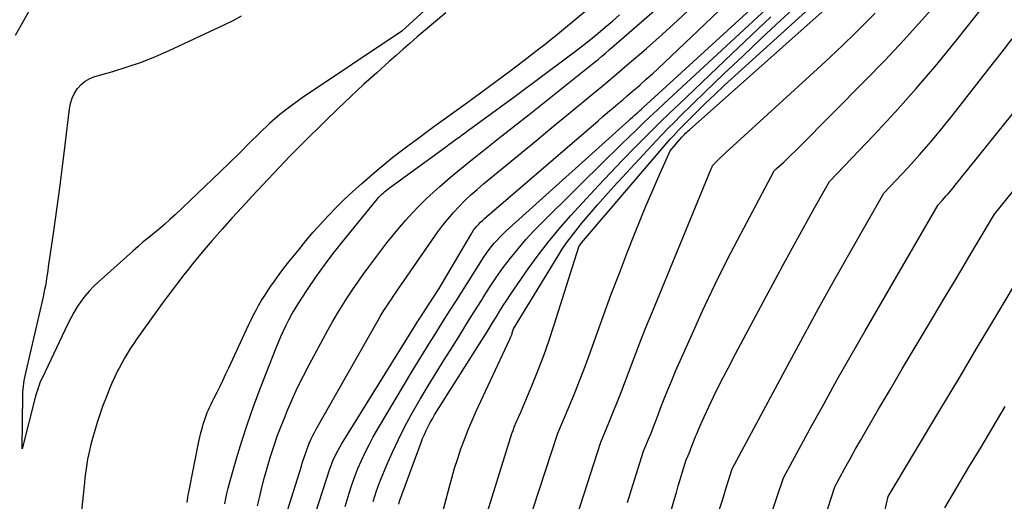
# Model space of a CAD drawing. Units: inches. Extents: x 2617517 to 2619650, y 1507206 to 1508947.
# Drawn here: x 2617915 to 2617990, y 1508186 to 1508223 of the extents above; entities that cross this region are included whole.
import ezdxf

# ---------------------------------------------------------------- set-up
doc = ezdxf.new("R2010")
doc.units = ezdxf.units.IN
doc.header["$MEASUREMENT"] = 0
doc.layers.add('Tile_2643_35_SE_contour_2ft', color=215, linetype='Continuous')

msp = doc.modelspace()

# ---------------------------------------------------------------- linework, layer by layer
at = {"layer": 'Tile_2643_35_SE_contour_2ft'}
for points in [[(2617939.723, 1508185.982, 7958), (2617940.031, 1508187.005, 7958), (2617940.238, 1508187.645, 7958), (2617940.461, 1508188.278, 7958), (2617940.709, 1508188.902, 7958), (2617940.975, 1508189.52, 7958), (2617941.262, 1508190.128, 7958), (2617941.562, 1508190.729, 7958), (2617941.884, 1508191.319, 7958), (2617942.218, 1508191.903, 7958), (2617944.927, 1508196.45, 7958), (2617945.326, 1508197.112, 7958), (2617945.729, 1508197.773, 7958), (2617946.138, 1508198.43, 7958), (2617946.551, 1508199.084, 7958), (2617946.966, 1508199.736, 7958), (2617947.381, 1508200.389, 7958), (2617947.796, 1508201.042, 7958), (2617948.211, 1508201.695, 7958), (2617950.405, 1508205.153, 7958), (2617950.583, 1508205.42, 7958), (2617950.768, 1508205.68, 7958), (2617950.964, 1508205.932, 7958), (2617951.169, 1508206.178, 7958), (2617951.383, 1508206.416, 7958), (2617951.603, 1508206.648, 7958), (2617951.831, 1508206.872, 7958), (2617952.065, 1508207.091, 7958), (2617961.48, 1508215.577, 7958), (2617961.621, 1508215.704, 7958), (2617961.762, 1508215.832, 7958), (2617961.904, 1508215.959, 7958), (2617962.045, 1508216.087, 7958), (2617962.077, 1508216.116, 7958), (2617962.202, 1508216.229, 7958), (2617962.327, 1508216.342, 7958), (2617962.452, 1508216.456, 7958), (2617962.577, 1508216.57, 7958), (2617976.695, 1508229.48, 7958)], [(2617927.608, 1508186.297, 7948), (2617927.634, 1508186.494, 7948), (2617927.664, 1508186.691, 7948), (2617927.698, 1508186.887, 7948), (2617927.734, 1508187.082, 7948), (2617928.518, 1508190.971, 7948), (2617928.591, 1508191.308, 7948), (2617928.67, 1508191.644, 7948), (2617928.757, 1508191.978, 7948), (2617928.851, 1508192.31, 7948), (2617928.912, 1508192.514, 7948), (2617928.984, 1508192.741, 7948), (2617929.064, 1508192.966, 7948), (2617929.153, 1508193.187, 7948), (2617929.25, 1508193.406, 7948), (2617929.351, 1508193.623, 7948), (2617929.454, 1508193.839, 7948), (2617929.559, 1508194.054, 7948), (2617929.665, 1508194.269, 7948), (2617929.91, 1508194.763, 7948), (2617930.138, 1508195.226, 7948), (2617930.363, 1508195.689, 7948), (2617930.583, 1508196.155, 7948), (2617930.802, 1508196.622, 7948), (2617932.165, 1508199.569, 7948), (2617932.34, 1508199.939, 7948), (2617932.52, 1508200.307, 7948), (2617932.705, 1508200.672, 7948), (2617932.895, 1508201.035, 7948), (2617933.093, 1508201.393, 7948), (2617933.298, 1508201.746, 7948), (2617933.515, 1508202.093, 7948), (2617933.738, 1508202.435, 7948), (2617933.965, 1508202.771, 7948), (2617934.313, 1508203.274, 7948), (2617934.669, 1508203.77, 7948), (2617935.038, 1508204.258, 7948), (2617935.415, 1508204.739, 7948), (2617936.166, 1508205.675, 7948), (2617936.721, 1508206.349, 7948), (2617937.287, 1508207.013, 7948), (2617937.869, 1508207.662, 7948), (2617938.461, 1508208.302, 7948), (2617939.071, 1508208.926, 7948), (2617939.691, 1508209.539, 7948), (2617940.328, 1508210.134, 7948), (2617940.976, 1508210.718, 7948), (2617941.586, 1508211.253, 7948), (2617942.182, 1508211.765, 7948), (2617942.786, 1508212.268, 7948), (2617943.399, 1508212.759, 7948), (2617944.019, 1508213.242, 7948), (2617944.646, 1508213.716, 7948), (2617945.276, 1508214.186, 7948), (2617945.909, 1508214.652, 7948), (2617946.544, 1508215.115, 7948), (2617949.142, 1508216.992, 7948), (2617950.221, 1508217.778, 7948), (2617951.295, 1508218.57, 7948), (2617952.364, 1508219.371, 7948), (2617953.427, 1508220.178, 7948), (2617954.594, 1508221.07, 7948), (2617955.069, 1508221.437, 7948), (2617955.54, 1508221.809, 7948), (2617956.007, 1508222.187, 7948), (2617956.47, 1508222.57, 7948), (2617961.991, 1508227.191, 7948)], [(2617947.037, 1508184.928, 7964), (2617947.701, 1508187.424, 7964), (2617947.909, 1508188.174, 7964), (2617948.129, 1508188.921, 7964), (2617948.366, 1508189.663, 7964), (2617948.615, 1508190.401, 7964), (2617948.882, 1508191.132, 7964), (2617949.164, 1508191.858, 7964), (2617949.467, 1508192.575, 7964), (2617949.784, 1508193.286, 7964), (2617952.353, 1508198.817, 7964), (2617952.38, 1508198.876, 7964), (2617952.407, 1508198.934, 7964), (2617952.433, 1508198.993, 7964), (2617952.458, 1508199.052, 7964), (2617952.483, 1508199.111, 7964), (2617952.506, 1508199.171, 7964), (2617952.528, 1508199.231, 7964), (2617952.548, 1508199.292, 7964), (2617952.65, 1508199.61, 7964), (2617956.064, 1508205.213, 7964), (2617956.378, 1508205.706, 7964), (2617956.706, 1508206.19, 7964), (2617957.054, 1508206.66, 7964), (2617957.414, 1508207.12, 7964), (2617957.866, 1508207.672, 7964), (2617958.469, 1508208.396, 7964), (2617959.081, 1508209.112, 7964), (2617959.707, 1508209.816, 7964), (2617960.342, 1508210.513, 7964), (2617963.593, 1508214.014, 7964), (2617964.052, 1508214.501, 7964), (2617964.515, 1508214.982, 7964), (2617964.986, 1508215.457, 7964), (2617965.462, 1508215.927, 7964), (2617967.353, 1508217.767, 7964), (2617968.783, 1508219.148, 7964), (2617970.22, 1508220.523, 7964), (2617971.665, 1508221.888, 7964), (2617973.118, 1508223.245, 7964), (2617977.338, 1508227.163, 7964)], [(2617952.259, 1508180.059, 7968), (2617956.05, 1508191.6, 7968), (2617956.92, 1508193.665, 7968), (2617957.346, 1508194.701, 7968), (2617957.76, 1508195.742, 7968), (2617958.157, 1508196.79, 7968), (2617958.541, 1508197.842, 7968), (2617958.954, 1508199.001, 7968), (2617959.544, 1508200.633, 7968), (2617960.145, 1508202.261, 7968), (2617960.763, 1508203.883, 7968), (2617961.392, 1508205.501, 7968), (2617961.926, 1508206.854, 7968), (2617962.358, 1508207.93, 7968), (2617962.798, 1508209.001, 7968), (2617963.251, 1508210.067, 7968), (2617963.713, 1508211.13, 7968), (2617964.65, 1508213.25, 7968), (2617965.545, 1508214.302, 7968), (2617965.558, 1508214.317, 7968), (2617965.572, 1508214.332, 7968), (2617965.754, 1508214.515, 7968), (2617965.846, 1508214.604, 7968), (2617965.939, 1508214.694, 7968), (2617966.034, 1508214.781, 7968), (2617966.129, 1508214.868, 7968), (2617980.446, 1508227.602, 7968)], [(2617933.019, 1508186.04, 7952), (2617933.16, 1508186.651, 7952), (2617933.353, 1508187.448, 7952), (2617933.557, 1508188.241, 7952), (2617933.778, 1508189.03, 7952), (2617934.01, 1508189.815, 7952), (2617934.261, 1508190.595, 7952), (2617934.527, 1508191.369, 7952), (2617934.815, 1508192.136, 7952), (2617935.118, 1508192.897, 7952), (2617935.266, 1508193.255, 7952), (2617935.668, 1508194.185, 7952), (2617936.088, 1508195.106, 7952), (2617936.536, 1508196.014, 7952), (2617937.002, 1508196.913, 7952), (2617938.396, 1508199.502, 7952), (2617938.749, 1508200.137, 7952), (2617939.112, 1508200.765, 7952), (2617939.492, 1508201.384, 7952), (2617939.883, 1508201.996, 7952), (2617940.288, 1508202.599, 7952), (2617940.7, 1508203.196, 7952), (2617941.124, 1508203.786, 7952), (2617941.555, 1508204.371, 7952), (2617942.474, 1508205.593, 7952), (2617942.936, 1508206.193, 7952), (2617943.406, 1508206.786, 7952), (2617943.889, 1508207.368, 7952), (2617944.381, 1508207.943, 7952), (2617944.889, 1508208.503, 7952), (2617945.412, 1508209.05, 7952), (2617945.955, 1508209.575, 7952), (2617946.512, 1508210.087, 7952), (2617947.001, 1508210.52, 7952), (2617947.819, 1508211.23, 7952), (2617948.646, 1508211.93, 7952), (2617949.486, 1508212.614, 7952), (2617950.334, 1508213.288, 7952), (2617950.713, 1508213.583, 7952), (2617951.755, 1508214.398, 7952), (2617952.795, 1508215.216, 7952), (2617953.833, 1508216.038, 7952), (2617954.869, 1508216.862, 7952), (2617958.837, 1508220.031, 7952), (2617959.127, 1508220.266, 7952), (2617959.415, 1508220.503, 7952), (2617959.701, 1508220.744, 7952), (2617959.983, 1508220.987, 7952), (2617966.524, 1508226.687, 7952)], [(2617937.196, 1508184.692, 7956), (2617938.567, 1508188.88, 7956), (2617938.653, 1508189.126, 7956), (2617938.745, 1508189.369, 7956), (2617938.846, 1508189.608, 7956), (2617938.955, 1508189.845, 7956), (2617939.071, 1508190.078, 7956), (2617939.192, 1508190.308, 7956), (2617939.321, 1508190.534, 7956), (2617939.455, 1508190.757, 7956), (2617945.228, 1508200.072, 7956), (2617945.302, 1508200.19, 7956), (2617945.376, 1508200.308, 7956), (2617945.451, 1508200.425, 7956), (2617945.527, 1508200.541, 7956), (2617945.603, 1508200.658, 7956), (2617945.679, 1508200.774, 7956), (2617945.754, 1508200.891, 7956), (2617945.83, 1508201.008, 7956), (2617946.93, 1508202.71, 7956), (2617949.36, 1508206.822, 7956), (2617949.469, 1508206.995, 7956), (2617949.584, 1508207.164, 7956), (2617949.709, 1508207.326, 7956), (2617949.84, 1508207.483, 7956), (2617949.979, 1508207.634, 7956), (2617950.122, 1508207.781, 7956), (2617950.27, 1508207.921, 7956), (2617950.423, 1508208.059, 7956), (2617959.125, 1508215.564, 7956), (2617959.502, 1508215.888, 7956), (2617959.88, 1508216.211, 7956), (2617960.259, 1508216.532, 7956), (2617960.639, 1508216.852, 7956), (2617961.019, 1508217.173, 7956), (2617961.397, 1508217.495, 7956), (2617961.773, 1508217.819, 7956), (2617962.149, 1508218.145, 7956), (2617962.351, 1508218.322, 7956), (2617962.824, 1508218.741, 7956), (2617963.293, 1508219.164, 7956), (2617963.756, 1508219.593, 7956), (2617964.216, 1508220.026, 7956), (2617971.472, 1508226.953, 7956)], [(2617949.465, 1508181.801, 7966), (2617952.552, 1508191.651, 7966), (2617952.579, 1508191.736, 7966), (2617952.607, 1508191.82, 7966), (2617952.636, 1508191.904, 7966), (2617952.666, 1508191.988, 7966), (2617952.698, 1508192.071, 7966), (2617952.731, 1508192.153, 7966), (2617952.766, 1508192.235, 7966), (2617952.802, 1508192.316, 7966), (2617952.911, 1508192.554, 7966), (2617953, 1508192.753, 7966), (2617953.089, 1508192.954, 7966), (2617953.177, 1508193.155, 7966), (2617953.262, 1508193.357, 7966), (2617954.054, 1508195.245, 7966), (2617954.519, 1508196.397, 7966), (2617954.962, 1508197.557, 7966), (2617955.374, 1508198.728, 7966), (2617955.766, 1508199.907, 7966), (2617957.66, 1508205.89, 7966), (2617957.799, 1508206.114, 7966), (2617957.864, 1508206.196, 7966), (2617964.671, 1508214.14, 7966), (2617964.884, 1508214.382, 7966), (2617965.1, 1508214.621, 7966), (2617965.322, 1508214.856, 7966), (2617965.547, 1508215.087, 7966), (2617966.574, 1508216.115, 7966), (2617967.32, 1508216.851, 7966), (2617968.074, 1508217.581, 7966), (2617968.838, 1508218.299, 7966), (2617969.609, 1508219.01, 7966), (2617978.307, 1508226.911, 7966)], [(2617962.14, 1508176.52, 7974), (2617964.993, 1508186.57, 7974), (2617965.137, 1508187.07, 7974), (2617965.283, 1508187.569, 7974), (2617965.432, 1508188.068, 7974), (2617965.583, 1508188.565, 7974), (2617965.89, 1508189.56, 7974), (2617966.039, 1508189.911, 7974), (2617966.112, 1508190.086, 7974), (2617966.184, 1508190.263, 7974), (2617966.253, 1508190.44, 7974), (2617966.321, 1508190.619, 7974), (2617966.392, 1508190.808, 7974), (2617966.496, 1508191.081, 7974), (2617966.604, 1508191.352, 7974), (2617966.717, 1508191.621, 7974), (2617966.832, 1508191.888, 7974), (2617967.271, 1508192.876, 7974), (2617967.616, 1508193.633, 7974), (2617967.97, 1508194.386, 7974), (2617968.338, 1508195.132, 7974), (2617968.716, 1508195.873, 7974), (2617969.096, 1508196.602, 7974), (2617969.673, 1508197.704, 7974), (2617970.253, 1508198.804, 7974), (2617970.838, 1508199.9, 7974), (2617971.427, 1508200.996, 7974), (2617973.482, 1508204.804, 7974), (2617974.038, 1508205.826, 7974), (2617974.599, 1508206.846, 7974), (2617975.167, 1508207.862, 7974), (2617975.739, 1508208.876, 7974), (2617976.89, 1508210.9, 7974), (2617980.255, 1508214.424, 7974), (2617981.912, 1508216.208, 7974), (2617983.535, 1508218.022, 7974), (2617985.107, 1508219.88, 7974), (2617986.646, 1508221.768, 7974), (2617990.798, 1508227.012, 7974)], [(2617941.885, 1508186.38, 7960), (2617942.006, 1508186.793, 7960), (2617942.137, 1508187.203, 7960), (2617942.284, 1508187.606, 7960), (2617942.442, 1508188.007, 7960), (2617942.932, 1508189.184, 7960), (2617943.36, 1508190.161, 7960), (2617943.81, 1508191.128, 7960), (2617944.294, 1508192.078, 7960), (2617944.801, 1508193.017, 7960), (2617944.908, 1508193.206, 7960), (2617945.493, 1508194.227, 7960), (2617946.089, 1508195.24, 7960), (2617946.702, 1508196.245, 7960), (2617947.325, 1508197.242, 7960), (2617947.954, 1508198.232, 7960), (2617948.515, 1508199.12, 7960), (2617949.074, 1508200.009, 7960), (2617949.628, 1508200.9, 7960), (2617950.181, 1508201.793, 7960), (2617950.316, 1508202.012, 7960), (2617950.811, 1508202.788, 7960), (2617951.323, 1508203.553, 7960), (2617951.859, 1508204.3, 7960), (2617952.413, 1508205.036, 7960), (2617952.992, 1508205.75, 7960), (2617953.589, 1508206.45, 7960), (2617954.213, 1508207.125, 7960), (2617954.855, 1508207.784, 7960), (2617959.873, 1508212.738, 7960), (2617960.407, 1508213.263, 7960), (2617960.943, 1508213.786, 7960), (2617961.482, 1508214.307, 7960), (2617962.023, 1508214.825, 7960), (2617962.566, 1508215.341, 7960), (2617963.11, 1508215.856, 7960), (2617963.656, 1508216.368, 7960), (2617964.204, 1508216.88, 7960), (2617973.032, 1508225.094, 7960)], [(2617961.376, 1508186.307, 7972), (2617961.785, 1508187.619, 7972), (2617962.61, 1508190.24, 7972), (2617962.999, 1508191.162, 7972), (2617963.191, 1508191.624, 7972), (2617963.379, 1508192.088, 7972), (2617963.561, 1508192.554, 7972), (2617963.739, 1508193.022, 7972), (2617963.925, 1508193.519, 7972), (2617964.199, 1508194.233, 7972), (2617964.481, 1508194.945, 7972), (2617964.775, 1508195.651, 7972), (2617965.078, 1508196.354, 7972), (2617966.234, 1508198.979, 7972), (2617967.142, 1508200.982, 7972), (2617968.079, 1508202.971, 7972), (2617969.059, 1508204.939, 7972), (2617970.069, 1508206.893, 7972), (2617972.63, 1508211.72, 7972), (2617972.74, 1508211.822, 7972), (2617972.758, 1508211.839, 7972), (2617972.776, 1508211.856, 7972), (2617972.794, 1508211.872, 7972), (2617972.813, 1508211.89, 7972), (2617973.365, 1508212.396, 7972), (2617973.657, 1508212.669, 7972), (2617973.947, 1508212.944, 7972), (2617974.233, 1508213.223, 7972), (2617974.516, 1508213.504, 7972), (2617979.643, 1508218.666, 7972), (2617981.11, 1508220.176, 7972), (2617982.552, 1508221.707, 7972), (2617983.959, 1508223.271, 7972), (2617985.343, 1508224.857, 7972)], [(2617914.439, 1508222.112, 7948), (2617915.08, 1508223.248, 7948), (2617915.718, 1508224.387, 7948)], [(2617934.862, 1508184.217, 7954), (2617936.377, 1508189.092, 7954), (2617936.446, 1508189.313, 7954), (2617936.516, 1508189.534, 7954), (2617936.586, 1508189.754, 7954), (2617936.657, 1508189.974, 7954), (2617936.732, 1508190.192, 7954), (2617936.81, 1508190.41, 7954), (2617936.895, 1508190.624, 7954), (2617936.984, 1508190.837, 7954), (2617937.02, 1508190.92, 7954), (2617937.135, 1508191.171, 7954), (2617937.254, 1508191.42, 7954), (2617937.381, 1508191.665, 7954), (2617937.513, 1508191.907, 7954), (2617942.258, 1508200.271, 7954), (2617942.418, 1508200.546, 7954), (2617942.582, 1508200.82, 7954), (2617942.751, 1508201.09, 7954), (2617942.924, 1508201.357, 7954), (2617943.101, 1508201.623, 7954), (2617943.279, 1508201.888, 7954), (2617943.457, 1508202.152, 7954), (2617943.638, 1508202.415, 7954), (2617943.852, 1508202.727, 7954), (2617944.141, 1508203.146, 7954), (2617944.43, 1508203.565, 7954), (2617944.719, 1508203.982, 7954), (2617945.01, 1508204.4, 7954), (2617946.852, 1508207.037, 7954), (2617947.228, 1508207.549, 7954), (2617947.621, 1508208.047, 7954), (2617948.037, 1508208.526, 7954), (2617948.469, 1508208.991, 7954), (2617948.921, 1508209.439, 7954), (2617949.381, 1508209.877, 7954), (2617949.856, 1508210.299, 7954), (2617950.34, 1508210.712, 7954), (2617954.43, 1508214.082, 7954), (2617955.425, 1508214.903, 7954), (2617956.421, 1508215.722, 7954), (2617957.418, 1508216.541, 7954), (2617958.415, 1508217.36, 7954), (2617958.443, 1508217.383, 7954), (2617959.422, 1508218.194, 7954), (2617960.396, 1508219.011, 7954), (2617961.364, 1508219.836, 7954), (2617962.326, 1508220.668, 7954), (2617962.831, 1508221.109, 7954), (2617964.032, 1508222.175, 7954), (2617965.222, 1508223.254, 7954), (2617966.393, 1508224.354, 7954)], [(2617945.826, 1508224.017, 7950), (2617944.09, 1508222.42, 7950), (2617936.43, 1508217.306, 7950), (2617935.565, 1508216.69, 7950), (2617934.727, 1508216.042, 7950), (2617933.93, 1508215.344, 7950), (2617933.16, 1508214.613, 7950), (2617932.407, 1508213.861, 7950), (2617931.65, 1508213.112, 7950), (2617930.887, 1508212.37, 7950), (2617930.121, 1508211.631, 7950), (2617926.682, 1508208.343, 7950), (2617926.292, 1508207.981, 7950), (2617925.896, 1508207.626, 7950), (2617925.489, 1508207.283, 7950), (2617925.077, 1508206.947, 7950), (2617924.662, 1508206.613, 7950), (2617924.252, 1508206.274, 7950), (2617923.848, 1508205.927, 7950), (2617923.449, 1508205.575, 7950), (2617920.794, 1508203.192, 7950), (2617920.434, 1508202.847, 7950), (2617920.09, 1508202.488, 7950), (2617919.771, 1508202.106, 7950), (2617919.468, 1508201.71, 7950), (2617919.189, 1508201.297, 7950), (2617918.925, 1508200.874, 7950), (2617918.684, 1508200.438, 7950), (2617918.458, 1508199.993, 7950), (2617916.486, 1508195.828, 7950), (2617916.404, 1508195.647, 7950), (2617916.326, 1508195.464, 7950), (2617916.254, 1508195.28, 7950), (2617916.186, 1508195.093, 7950), (2617916.124, 1508194.905, 7950), (2617916.064, 1508194.716, 7950), (2617916.01, 1508194.525, 7950), (2617915.959, 1508194.333, 7950), (2617914.96, 1508190.4, 7950), (2617915.007, 1508194.519, 7950), (2617915.015, 1508194.748, 7950), (2617915.029, 1508194.976, 7950), (2617915.052, 1508195.203, 7950), (2617915.082, 1508195.43, 7950), (2617915.12, 1508195.656, 7950), (2617915.161, 1508195.881, 7950), (2617915.206, 1508196.105, 7950), (2617915.255, 1508196.329, 7950), (2617916.589, 1508202.072, 7950), (2617916.651, 1508202.355, 7950), (2617916.71, 1508202.639, 7950), (2617916.764, 1508202.923, 7950), (2617916.814, 1508203.208, 7950), (2617916.86, 1508203.495, 7950), (2617916.905, 1508203.781, 7950), (2617916.949, 1508204.067, 7950), (2617916.991, 1508204.353, 7950), (2617917.386, 1508207.091, 7950), (2617917.618, 1508208.748, 7950), (2617917.842, 1508210.406, 7950), (2617918.053, 1508212.065, 7950), (2617918.255, 1508213.725, 7950), (2617918.579, 1508216.476, 7950), (2617918.662, 1508216.893, 7950), (2617918.785, 1508217.293, 7950), (2617918.97, 1508217.669, 7950), (2617919.194, 1508218.029, 7950), (2617919.477, 1508218.339, 7950), (2617919.79, 1508218.605, 7950), (2617920.15, 1508218.803, 7950), (2617920.54, 1508218.956, 7950), (2617921.925, 1508219.344, 7950), (2617923.023, 1508219.681, 7950), (2617924.109, 1508220.054, 7950), (2617925.175, 1508220.478, 7950), (2617926.228, 1508220.938, 7950), (2617930.493, 1508222.929, 7950), (2617931.142, 1508223.256, 7950), (2617931.774, 1508223.608, 7950)], [(2617947.462, 1508223.832, 7948), (2617945.266, 1508221.984, 7948), (2617944.718, 1508221.518, 7948), (2617944.173, 1508221.049, 7948), (2617943.633, 1508220.574, 7948), (2617943.097, 1508220.095, 7948), (2617942.152, 1508219.243, 7948), (2617941.151, 1508218.33, 7948), (2617940.158, 1508217.408, 7948), (2617939.177, 1508216.474, 7948), (2617938.204, 1508215.531, 7948), (2617936.511, 1508213.873, 7948), (2617936.253, 1508213.617, 7948), (2617935.997, 1508213.359, 7948), (2617935.744, 1508213.099, 7948), (2617935.493, 1508212.836, 7948), (2617932.605, 1508209.781, 7948), (2617931.824, 1508208.942, 7948), (2617931.051, 1508208.096, 7948), (2617930.29, 1508207.238, 7948), (2617929.538, 1508206.372, 7948), (2617928.773, 1508205.48, 7948), (2617928.413, 1508205.053, 7948), (2617928.058, 1508204.622, 7948), (2617927.709, 1508204.185, 7948), (2617927.364, 1508203.745, 7948), (2617926.882, 1508203.119, 7948), (2617926.483, 1508202.595, 7948), (2617926.087, 1508202.069, 7948), (2617925.697, 1508201.539, 7948), (2617925.31, 1508201.006, 7948), (2617924.271, 1508199.56, 7948), (2617924.016, 1508199.203, 7948), (2617923.765, 1508198.843, 7948), (2617923.518, 1508198.48, 7948), (2617923.273, 1508198.116, 7948), (2617923.037, 1508197.747, 7948), (2617922.81, 1508197.372, 7948), (2617922.595, 1508196.99, 7948), (2617922.389, 1508196.602, 7948), (2617922.283, 1508196.394, 7948), (2617922.054, 1508195.924, 7948), (2617921.836, 1508195.451, 7948), (2617921.634, 1508194.969, 7948), (2617921.444, 1508194.483, 7948), (2617921.131, 1508193.643, 7948), (2617920.916, 1508193.038, 7948), (2617920.713, 1508192.429, 7948), (2617920.528, 1508191.814, 7948), (2617920.355, 1508191.196, 7948), (2617920.205, 1508190.628, 7948), (2617920.121, 1508190.29, 7948), (2617920.045, 1508189.95, 7948), (2617919.98, 1508189.607, 7948), (2617919.922, 1508189.263, 7948), (2617919.92, 1508189.245, 7948), (2617919.869, 1508188.89, 7948), (2617919.82, 1508188.535, 7948), (2617919.777, 1508188.179, 7948), (2617919.737, 1508187.823, 7948), (2617919.273, 1508183.466, 7948)], [(2617930.506, 1508186.191, 7950), (2617930.578, 1508186.595, 7950), (2617930.659, 1508186.997, 7950), (2617930.755, 1508187.395, 7950), (2617930.862, 1508187.791, 7950), (2617931.407, 1508189.677, 7950), (2617931.81, 1508191.009, 7950), (2617932.238, 1508192.332, 7950), (2617932.7, 1508193.644, 7950), (2617933.187, 1508194.948, 7950), (2617934.431, 1508198.155, 7950), (2617934.609, 1508198.594, 7950), (2617934.794, 1508199.03, 7950), (2617934.992, 1508199.461, 7950), (2617935.197, 1508199.888, 7950), (2617935.415, 1508200.309, 7950), (2617935.643, 1508200.724, 7950), (2617935.885, 1508201.131, 7950), (2617936.137, 1508201.532, 7950), (2617936.853, 1508202.633, 7950), (2617937.485, 1508203.57, 7950), (2617938.137, 1508204.493, 7950), (2617938.818, 1508205.393, 7950), (2617939.52, 1508206.28, 7950), (2617942.219, 1508209.579, 7950), (2617942.319, 1508209.695, 7950), (2617942.422, 1508209.808, 7950), (2617942.53, 1508209.916, 7950), (2617942.643, 1508210.021, 7950), (2617942.759, 1508210.121, 7950), (2617942.876, 1508210.219, 7950), (2617942.997, 1508210.313, 7950), (2617943.12, 1508210.406, 7950), (2617947.429, 1508213.546, 7950), (2617947.678, 1508213.728, 7950), (2617947.927, 1508213.91, 7950), (2617948.176, 1508214.092, 7950), (2617948.425, 1508214.274, 7950), (2617948.443, 1508214.288, 7950), (2617948.701, 1508214.476, 7950), (2617948.959, 1508214.665, 7950), (2617949.217, 1508214.854, 7950), (2617949.475, 1508215.043, 7950), (2617952.76, 1508217.45, 7950), (2617956.811, 1508220.451, 7950), (2617957.394, 1508220.891, 7950), (2617957.973, 1508221.337, 7950), (2617958.544, 1508221.792, 7950), (2617959.11, 1508222.254, 7950), (2617959.669, 1508222.724, 7950), (2617960.224, 1508223.2, 7950), (2617960.772, 1508223.682, 7950)], [(2617943.848, 1508186.175, 7962), (2617943.9, 1508186.4, 7962), (2617945.554, 1508190.896, 7962), (2617945.676, 1508191.21, 7962), (2617945.806, 1508191.521, 7962), (2617945.947, 1508191.827, 7962), (2617946.096, 1508192.129, 7962), (2617946.255, 1508192.426, 7962), (2617946.419, 1508192.721, 7962), (2617946.59, 1508193.011, 7962), (2617946.767, 1508193.298, 7962), (2617950.22, 1508198.749, 7962), (2617950.494, 1508199.186, 7962), (2617950.767, 1508199.625, 7962), (2617951.036, 1508200.066, 7962), (2617951.302, 1508200.508, 7962), (2617951.571, 1508200.949, 7962), (2617951.846, 1508201.386, 7962), (2617952.13, 1508201.817, 7962), (2617952.419, 1508202.245, 7962), (2617953.77, 1508204.199, 7962), (2617954.53, 1508205.252, 7962), (2617955.318, 1508206.284, 7962), (2617956.147, 1508207.282, 7962), (2617957.004, 1508208.259, 7962), (2617958.239, 1508209.61, 7962), (2617959.152, 1508210.596, 7962), (2617960.072, 1508211.574, 7962), (2617961.004, 1508212.541, 7962), (2617961.945, 1508213.5, 7962), (2617962.344, 1508213.902, 7962), (2617963.094, 1508214.651, 7962), (2617963.849, 1508215.395, 7962), (2617964.609, 1508216.133, 7962), (2617965.375, 1508216.867, 7962), (2617969.42, 1508220.708, 7962), (2617970.899, 1508222.113, 7962), (2617972.378, 1508223.517, 7962)], [(2617957.246, 1508184.44, 7970), (2617959.33, 1508190.92, 7970), (2617959.959, 1508192.414, 7970), (2617960.269, 1508193.163, 7970), (2617960.573, 1508193.914, 7970), (2617960.868, 1508194.669, 7970), (2617961.156, 1508195.426, 7970), (2617961.456, 1508196.231, 7970), (2617961.895, 1508197.391, 7970), (2617962.342, 1508198.547, 7970), (2617962.8, 1508199.7, 7970), (2617963.266, 1508200.849, 7970), (2617967.795, 1508211.87, 7970), (2617967.821, 1508211.927, 7970), (2617967.848, 1508211.984, 7970), (2617967.879, 1508212.039, 7970), (2617967.912, 1508212.093, 7970), (2617967.949, 1508212.148, 7970), (2617967.985, 1508212.196, 7970), (2617968.025, 1508212.241, 7970), (2617968.066, 1508212.285, 7970), (2617968.466, 1508212.68, 7970), (2617968.711, 1508212.919, 7970), (2617968.957, 1508213.155, 7970), (2617969.206, 1508213.389, 7970), (2617969.457, 1508213.62, 7970), (2617975.954, 1508219.542, 7970), (2617976.93, 1508220.445, 7970), (2617977.897, 1508221.356, 7970), (2617978.851, 1508222.281, 7970), (2617979.796, 1508223.216, 7970), (2617980.373, 1508223.795, 7970)], [(2617968.448, 1508185.78, 7976), (2617968.686, 1508186.556, 7976), (2617968.929, 1508187.332, 7976), (2617969.42, 1508188.88, 7976), (2617973.651, 1508196.781, 7976), (2617974.852, 1508199.002, 7976), (2617976.066, 1508201.216, 7976), (2617977.298, 1508203.419, 7976), (2617978.543, 1508205.617, 7976), (2617981.05, 1508210, 7976), (2617982.884, 1508211.961, 7976), (2617983.786, 1508212.954, 7976), (2617984.672, 1508213.962, 7976), (2617985.529, 1508214.993, 7976), (2617986.368, 1508216.04, 7976), (2617989.175, 1508219.637, 7976), (2617990.036, 1508220.742, 7976), (2617990.896, 1508221.847, 7976)], [(2617970.193, 1508178.828, 7978), (2617973.35, 1508188.19, 7978), (2617975.4, 1508191.963, 7978), (2617976.433, 1508193.846, 7978), (2617977.477, 1508195.722, 7978), (2617978.536, 1508197.59, 7978), (2617979.606, 1508199.452, 7978), (2617985.21, 1508209.11, 7978), (2617985.527, 1508209.449, 7978), (2617985.683, 1508209.62, 7978), (2617985.837, 1508209.793, 7978), (2617985.988, 1508209.97, 7978), (2617986.136, 1508210.148, 7978), (2617986.362, 1508210.427, 7978), (2617986.621, 1508210.747, 7978), (2617986.88, 1508211.067, 7978), (2617987.138, 1508211.388, 7978), (2617987.396, 1508211.708, 7978), (2617995.602, 1508221.896, 7978)], [(2617976.264, 1508184.329, 7980), (2617977.28, 1508187.5, 7980), (2617978.058, 1508188.928, 7980), (2617978.451, 1508189.64, 7980), (2617978.847, 1508190.349, 7980), (2617979.25, 1508191.055, 7980), (2617979.657, 1508191.759, 7980), (2617980.644, 1508193.447, 7980), (2617981.551, 1508194.992, 7980), (2617982.46, 1508196.534, 7980), (2617983.374, 1508198.074, 7980), (2617984.292, 1508199.612, 7980), (2617985.762, 1508202.065, 7980), (2617986.392, 1508203.121, 7980), (2617987.022, 1508204.177, 7980), (2617987.651, 1508205.235, 7980), (2617988.278, 1508206.293, 7980), (2617989.53, 1508208.41, 7980), (2617997.089, 1508217.761, 7980)], [(2617979.201, 1508177.202, 7982), (2617981.37, 1508186.75, 7982), (2617985.352, 1508193.383, 7982), (2617986.785, 1508195.775, 7982), (2617988.214, 1508198.169, 7982), (2617989.637, 1508200.567, 7982), (2617991.056, 1508202.967, 7982)], [(2617985.72, 1508185.89, 7984), (2617987.576, 1508188.996, 7984), (2617988.501, 1508190.55, 7984), (2617989.425, 1508192.106, 7984), (2617990.345, 1508193.664, 7984)]]:
    msp.add_polyline3d(points, dxfattribs=at)

doc.saveas('drawing.dxf')
